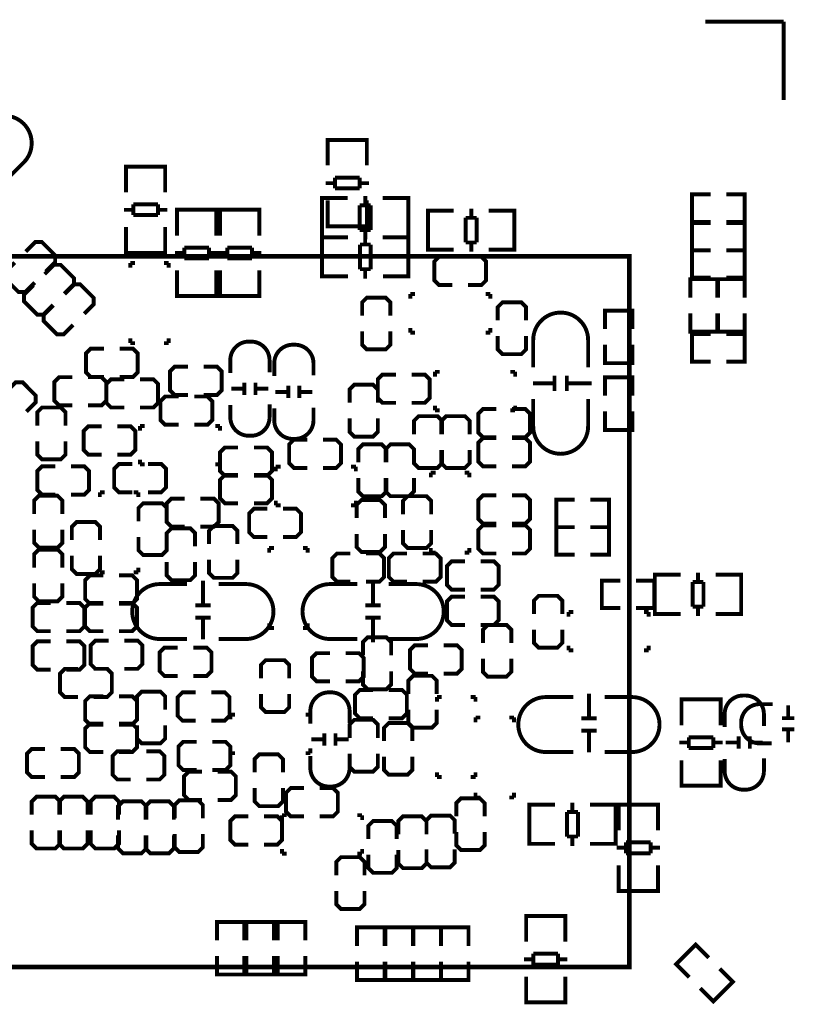
# Model space of a CAD drawing. Extents: x -31 to 136, y -15 to 170.
# Drawn here: x 88 to 113, y 102 to 134 of the extents above; entities that cross this region are included whole.
import ezdxf

# ---------------------------------------------------------------- set-up
doc = ezdxf.new("R2010")
doc.units = 0
doc.layers.add('PACKAGE_GEOMET_SILKSCREEN_BOTT', color=3, linetype='CONTINUOUS')
doc.layers.add('PACKAGE_GEOMETRY_SILKSCREEN_TOP', color=4, linetype='CONTINUOUS')

msp = doc.modelspace()

# ---------------------------------------------------------------- linework, layer by layer
at = {"layer": 'PACKAGE_GEOMET_SILKSCREEN_BOTT', "const_width": 0.127}
for points in [[(86.259416, 129.62636), (86.887304, 130.254248, -0.414271), (88.146128, 130.254248)], [(87.516716, 128.36906), (88.144604, 128.996948, 0.414271), (88.144604, 130.255772)], [(104.63911, 122.364754), (104.63911, 123.252738, -0.414214), (105.529126, 124.142754)], [(106.41711, 122.364754), (106.41711, 123.252738, 0.414214), (105.527094, 124.142754)], [(94.83471, 122.186954), (94.83471, 122.603006, -0.414214), (95.434658, 123.202954), (95.504762, 123.202954, -0.414214), (96.10471, 122.603006), (96.10471, 122.211846)], [(96.25711, 122.085354), (96.25711, 122.501406, -0.414214), (96.857058, 123.101354), (96.927162, 123.101354, -0.414214), (97.52711, 122.501406), (97.52711, 122.110246)], [(96.10471, 121.170954), (96.10471, 120.754902, -0.414214), (95.504762, 120.154954), (95.434658, 120.154954, -0.414214), (94.83471, 120.754902), (94.83471, 121.146062)], [(97.52711, 121.069354), (97.52711, 120.653302, -0.414214), (96.927162, 120.053354), (96.857058, 120.053354, -0.414214), (96.25711, 120.653302), (96.25711, 121.044462)], [(104.63911, 121.348754), (104.63911, 120.46077, 0.414214), (105.529126, 119.570754)], [(106.41711, 121.348754), (106.41711, 120.46077, -0.414214), (105.527094, 119.570754)], [(93.43771, 115.354354), (92.549726, 115.354354, 0.414214), (91.65971, 114.464338)], [(94.45371, 115.354354), (95.341694, 115.354354, -0.414214), (96.23171, 114.464338)], [(98.94951, 115.354354), (98.061526, 115.354354, 0.414214), (97.17151, 114.464338)], [(99.96551, 115.354354), (100.853494, 115.354354, -0.414214), (101.74351, 114.464338)], [(93.43771, 113.576354), (92.549726, 113.576354, -0.414214), (91.65971, 114.46637)], [(94.45371, 113.576354), (95.341694, 113.576354, 0.414214), (96.23171, 114.46637)], [(98.94951, 113.576354), (98.061526, 113.576354, -0.414214), (97.17151, 114.46637)], [(99.96551, 113.576354), (100.853494, 113.576354, 0.414214), (101.74351, 114.46637)], [(97.42551, 110.833154), (97.42551, 111.249206, -0.414214), (98.025458, 111.849154), (98.095562, 111.849154, -0.414214), (98.69551, 111.249206), (98.69551, 110.858046)], [(105.93451, 111.696754), (105.046526, 111.696754, 0.414214), (104.15651, 110.806738)], [(106.95051, 111.696754), (107.838494, 111.696754, -0.414214), (108.72851, 110.806738)], [(110.83671, 110.731554), (110.83671, 111.147606, -0.414214), (111.436658, 111.747554), (111.506762, 111.747554, -0.414214), (112.10671, 111.147606), (112.10671, 110.756446)], [(105.93451, 109.918754), (105.046526, 109.918754, -0.414214), (104.15651, 110.80877)], [(106.95051, 109.918754), (107.838494, 109.918754, 0.414214), (108.72851, 110.80877)], [(98.69551, 109.817154), (98.69551, 109.401102, -0.414214), (98.095562, 108.801154), (98.025458, 108.801154, -0.414214), (97.42551, 109.401102), (97.42551, 109.792262)], [(112.10671, 109.715554), (112.10671, 109.299502, -0.414214), (111.506762, 108.699554), (111.436658, 108.699554, -0.414214), (110.83671, 109.299502), (110.83671, 109.690662)]]:
    msp.add_lwpolyline(points, format="xyb", dxfattribs=at)
for points in [[(91.45651, 128.664208), (91.45651, 128.867154), (92.72651, 128.867154), (92.72651, 128.6891)], [(91.45651, 128.039114), (91.45651, 128.857248)], [(91.492578, 128.867154), (92.690442, 128.867154)], [(92.72651, 128.857248), (92.72651, 128.039114)], [(98.009456, 126.581154), (97.80651, 126.581154), (97.80651, 127.851154), (97.984564, 127.851154)], [(97.80651, 126.617222), (97.80651, 127.815086)], [(97.816416, 127.851154), (98.63455, 127.851154)], [(99.206558, 127.615188), (99.206558, 127.917194)], [(100.59543, 127.851154), (99.764596, 127.851154)], [(100.397564, 126.581154), (100.60051, 126.581154), (100.60051, 127.851154), (100.422456, 127.851154)], [(100.60051, 126.617222), (100.60051, 127.815086)], [(91.39047, 127.467106), (91.692476, 127.467106)], [(91.692476, 127.648208), (92.490544, 127.648208)], [(91.692476, 127.29718), (91.692476, 127.648208)], [(92.490544, 127.648208), (92.490544, 127.29718)], [(92.490544, 127.467106), (92.79255, 127.467106)], [(94.37751, 127.267208), (94.37751, 127.470154), (93.10751, 127.470154), (93.10751, 127.2921)], [(93.10751, 127.465074), (93.10751, 126.63424)], [(94.341442, 127.470154), (93.143578, 127.470154)], [(94.37751, 126.63424), (94.37751, 127.465074)], [(95.77451, 127.267208), (95.77451, 127.470154), (94.50451, 127.470154), (94.50451, 127.2921)], [(94.50451, 127.465074), (94.50451, 126.63424)], [(95.738442, 127.470154), (94.540578, 127.470154)], [(95.77451, 126.63424), (95.77451, 127.465074)], [(99.025456, 126.81712), (99.025456, 127.615188)], [(99.025456, 127.615188), (99.376484, 127.615188)], [(99.376484, 127.615188), (99.376484, 126.81712)], [(101.438456, 126.174754), (101.23551, 126.174754), (101.23551, 127.444754), (101.413564, 127.444754)], [(101.245416, 127.444754), (102.06355, 127.444754)], [(102.635558, 127.208788), (102.635558, 127.510794)], [(104.02443, 127.444754), (103.193596, 127.444754)], [(103.826564, 126.174754), (104.02951, 126.174754), (104.02951, 127.444754), (103.851456, 127.444754)], [(92.490544, 127.29718), (91.692476, 127.29718)], [(101.23551, 126.210822), (101.23551, 127.408686)], [(102.454456, 126.41072), (102.454456, 127.208788)], [(102.454456, 127.208788), (102.805484, 127.208788)], [(102.805484, 127.208788), (102.805484, 126.41072)], [(104.02951, 126.210822), (104.02951, 127.408686)], [(91.45651, 126.909068), (91.45651, 126.078234)], [(92.72651, 126.078234), (92.72651, 126.909068)], [(99.376484, 126.81712), (99.025456, 126.81712)], [(99.206558, 126.515114), (99.206558, 126.81712)], [(98.009456, 126.581154), (97.80651, 126.581154), (97.80651, 125.311154), (97.984564, 125.311154)], [(97.80651, 126.545086), (97.80651, 125.347222)], [(98.642424, 126.581154), (97.81159, 126.581154)], [(98.63455, 126.581154), (97.816416, 126.581154)], [(99.200462, 126.647194), (99.200462, 126.345188)], [(99.764596, 126.581154), (100.59543, 126.581154)], [(99.77247, 126.581154), (100.590604, 126.581154)], [(100.397564, 126.581154), (100.60051, 126.581154), (100.60051, 125.311154), (100.422456, 125.311154)], [(100.60051, 126.545086), (100.60051, 125.347222)], [(88.860376, 125.472444), (89.165684, 125.777752), (89.165684, 125.993144), (88.734646, 126.424182), (88.519254, 126.424182), (88.213946, 126.118874)], [(91.45651, 126.2761), (91.45651, 126.073154), (92.72651, 126.073154), (92.72651, 126.251208)], [(93.343476, 125.8951), (93.343476, 126.246128)], [(93.343476, 126.246128), (94.141544, 126.246128)], [(94.141544, 126.246128), (94.141544, 125.8951)], [(94.740476, 125.8951), (94.740476, 126.246128)], [(94.740476, 126.246128), (95.538544, 126.246128)], [(95.538544, 126.246128), (95.538544, 125.8951)], [(99.030536, 125.54712), (99.030536, 126.345188)], [(99.030536, 126.345188), (99.381564, 126.345188)], [(99.381564, 126.345188), (99.381564, 125.54712)], [(102.06355, 126.174754), (101.245416, 126.174754)], [(102.805484, 126.41072), (102.454456, 126.41072)], [(102.635558, 126.108714), (102.635558, 126.41072)], [(103.193596, 126.174754), (104.02443, 126.174754)], [(91.492578, 126.073154), (92.690442, 126.073154)], [(93.343476, 126.076202), (93.04147, 126.076202)], [(94.141544, 125.8951), (93.343476, 125.8951)], [(94.44355, 126.076202), (94.141544, 126.076202)], [(94.740476, 126.076202), (94.43847, 126.076202)], [(95.538544, 125.8951), (94.740476, 125.8951)], [(95.84055, 126.076202), (95.538544, 126.076202)], [(102.02291, 125.946154), (101.59111, 125.946154), (101.43871, 125.793754), (101.43871, 125.184154), (101.59111, 125.031754), (102.02291, 125.031754)], [(102.53091, 125.031754), (102.96271, 125.031754), (103.11511, 125.184154), (103.11511, 125.793754), (102.96271, 125.946154), (102.53091, 125.946154)], [(87.85479, 125.759718), (87.549482, 125.45441), (87.549482, 125.238764), (87.98052, 124.807726), (88.195912, 124.807726), (88.50122, 125.113034)], [(89.47023, 124.73559), (89.775538, 125.040898), (89.775538, 125.256544), (89.3445, 125.687582), (89.128854, 125.687582), (88.823546, 125.382274)], [(91.59621, 125.742954), (91.59621, 125.590554)], [(91.74861, 125.742954), (91.59621, 125.742954)], [(92.68841, 125.742954), (92.84081, 125.742954)], [(92.84081, 125.742954), (92.84081, 125.590554)], [(93.10751, 124.68606), (93.10751, 125.504194)], [(94.37751, 125.504194), (94.37751, 124.68606)], [(94.50451, 124.68606), (94.50451, 125.504194)], [(95.77451, 125.504194), (95.77451, 124.68606)], [(99.381564, 125.54712), (99.030536, 125.54712)], [(99.200462, 125.54712), (99.200462, 125.245114)], [(97.81159, 125.311154), (98.642424, 125.311154)], [(100.590604, 125.311154), (99.77247, 125.311154)], [(88.46439, 125.023118), (88.159082, 124.71781), (88.159082, 124.502164), (88.59012, 124.071126), (88.805766, 124.071126), (89.111074, 124.376434)], [(90.10523, 124.10059), (90.410538, 124.405898), (90.410538, 124.621544), (89.9795, 125.052582), (89.763854, 125.052582), (89.458546, 124.747274)], [(94.37751, 124.8791), (94.37751, 124.676154), (93.10751, 124.676154), (93.10751, 124.854208)], [(95.77451, 124.8791), (95.77451, 124.676154), (94.50451, 124.676154), (94.50451, 124.854208)], [(94.341442, 124.676154), (93.143578, 124.676154)], [(95.738442, 124.676154), (94.540578, 124.676154)], [(100.01631, 124.041154), (100.01631, 124.472954), (99.86391, 124.625354), (99.25431, 124.625354), (99.10191, 124.472954), (99.10191, 124.041154)], [(100.66401, 124.739654), (100.81641, 124.739654)], [(100.66401, 124.587254), (100.66401, 124.739654)], [(103.25481, 124.739654), (103.10241, 124.739654)], [(103.25481, 124.587254), (103.25481, 124.739654)], [(89.09939, 124.388118), (88.794082, 124.08281), (88.794082, 123.867164), (89.22512, 123.436126), (89.440766, 123.436126), (89.746074, 123.741434)], [(104.406192, 123.888754), (104.406192, 124.320554), (104.253792, 124.472954), (103.644192, 124.472954), (103.491792, 124.320554), (103.491792, 123.888754)], [(106.96321, 123.609354), (106.96321, 124.206254), (107.85221, 124.206254), (107.85221, 123.609354)], [(100.66401, 123.647454), (100.66401, 123.495054)], [(103.25481, 123.647454), (103.25481, 123.495054)], [(91.59621, 123.152154), (91.59621, 123.304554)], [(92.84081, 123.152154), (92.84081, 123.304554)], [(99.10191, 123.533154), (99.10191, 123.101354), (99.25431, 122.948954), (99.86391, 122.948954), (100.01631, 123.101354), (100.01631, 123.533154)], [(100.66401, 123.495054), (100.81641, 123.495054)], [(103.25481, 123.495054), (103.10241, 123.495054)], [(103.491792, 123.380754), (103.491792, 122.948954), (103.644192, 122.796554), (104.253792, 122.796554), (104.406192, 122.948954), (104.406192, 123.380754)], [(90.74531, 122.974354), (90.31351, 122.974354), (90.16111, 122.821954), (90.16111, 122.212354), (90.31351, 122.059954), (90.74531, 122.059954)], [(91.25331, 122.059954), (91.68511, 122.059954), (91.83751, 122.212354), (91.83751, 122.821954), (91.68511, 122.974354), (91.25331, 122.974354)], [(91.74861, 123.152154), (91.59621, 123.152154)], [(92.68841, 123.152154), (92.84081, 123.152154)], [(106.96321, 123.101354), (106.96321, 122.504454), (107.85221, 122.504454), (107.85221, 123.101354)], [(93.46311, 122.390154), (93.03131, 122.390154), (92.87891, 122.237754), (92.87891, 121.628154), (93.03131, 121.475754), (93.46311, 121.475754)], [(93.97111, 121.475754), (94.40291, 121.475754), (94.55531, 121.628154), (94.55531, 122.237754), (94.40291, 122.390154), (93.97111, 122.390154)], [(89.723722, 122.05081), (89.291922, 122.05081), (89.139522, 121.89841), (89.139522, 121.28881), (89.291922, 121.136156), (89.723722, 121.136156)], [(90.231722, 121.136156), (90.663522, 121.136156), (90.815922, 121.28881), (90.815922, 121.89841), (90.663522, 122.05081), (90.231722, 122.05081)], [(100.19411, 122.136154), (99.76231, 122.136154), (99.60991, 121.983754), (99.60991, 121.374154), (99.76231, 121.221754), (100.19411, 121.221754)], [(100.70211, 121.221754), (101.13391, 121.221754), (101.28631, 121.374154), (101.28631, 121.983754), (101.13391, 122.136154), (100.70211, 122.136154)], [(101.46411, 122.225054), (101.61651, 122.225054)], [(101.46411, 122.072654), (101.46411, 122.225054)], [(104.05491, 122.225054), (103.90251, 122.225054)], [(104.05491, 122.072654), (104.05491, 122.225054)], [(105.328212, 121.602754), (105.328212, 122.10288)], [(105.728008, 121.602754), (105.728008, 122.10288)], [(106.96321, 121.450354), (106.96321, 122.047254), (107.85221, 122.047254), (107.85221, 121.450354)], [(88.231726, 120.936004), (88.537034, 121.241312), (88.537034, 121.457212), (88.105996, 121.88825), (87.89035, 121.887996), (87.585042, 121.582688)], [(91.40571, 121.983754), (90.97391, 121.983754), (90.82151, 121.831354), (90.82151, 121.221754), (90.97391, 121.069354), (91.40571, 121.069354)], [(91.91371, 121.069354), (92.34551, 121.069354), (92.49791, 121.221754), (92.49791, 121.831354), (92.34551, 121.983754), (91.91371, 121.983754)], [(95.289624, 121.877074), (95.289624, 121.477024)], [(95.649796, 121.877074), (95.649796, 121.477024)], [(96.712024, 121.775474), (96.712024, 121.375424)], [(97.072196, 121.775474), (97.072196, 121.375424)], [(99.60991, 121.221754), (99.60991, 121.653554), (99.45751, 121.805954), (98.84791, 121.805954), (98.69551, 121.653554), (98.69551, 121.221754)], [(105.328212, 121.85269), (104.628188, 121.85269)], [(106.528108, 121.85269), (105.728008, 121.85269)], [(93.15831, 121.424954), (92.72651, 121.424954), (92.57411, 121.272554), (92.57411, 120.662954), (92.72651, 120.510554), (93.15831, 120.510554)], [(93.66631, 120.510554), (94.09811, 120.510554), (94.25051, 120.662954), (94.25051, 121.272554), (94.09811, 121.424954), (93.66631, 121.424954)], [(94.869762, 121.676922), (95.269812, 121.676922)], [(95.669608, 121.676922), (96.069658, 121.676922)], [(96.292162, 121.575322), (96.692212, 121.575322)], [(97.092008, 121.575322), (97.492058, 121.575322)], [(89.50071, 120.485154), (89.50071, 120.916954), (89.34831, 121.069354), (88.73871, 121.069354), (88.58631, 120.916954), (88.58631, 120.485154)], [(101.46411, 121.132854), (101.46411, 120.980454)], [(104.05491, 121.132854), (104.05491, 120.980454)], [(101.69271, 120.205754), (101.69271, 120.637554), (101.54031, 120.789954), (100.93071, 120.789954), (100.77831, 120.637554), (100.77831, 120.205754)], [(101.46411, 120.980454), (101.61651, 120.980454)], [(102.58171, 120.205754), (102.58171, 120.637554), (102.42931, 120.789954), (101.81971, 120.789954), (101.66731, 120.637554), (101.66731, 120.205754)], [(103.44531, 121.018554), (103.01351, 121.018554), (102.86111, 120.866154), (102.86111, 120.256554), (103.01351, 120.104154), (103.44531, 120.104154)], [(104.05491, 120.980454), (103.90251, 120.980454)], [(103.95331, 120.104154), (104.38511, 120.104154), (104.53751, 120.256554), (104.53751, 120.866154), (104.38511, 121.018554), (103.95331, 121.018554)], [(106.96321, 120.942354), (106.96321, 120.345454), (107.85221, 120.345454), (107.85221, 120.942354)], [(90.66911, 120.459754), (90.23731, 120.459754), (90.08491, 120.307354), (90.08491, 119.697754), (90.23731, 119.545354), (90.66911, 119.545354)], [(91.17711, 119.545354), (91.60891, 119.545354), (91.76131, 119.697754), (91.76131, 120.307354), (91.60891, 120.459754), (91.17711, 120.459754)], [(91.91371, 120.472454), (92.06611, 120.472454)], [(91.91371, 120.320054), (91.91371, 120.472454)], [(94.50451, 120.472454), (94.35211, 120.472454)], [(94.50451, 120.320054), (94.50451, 120.472454)], [(98.69551, 120.713754), (98.69551, 120.281954), (98.84791, 120.129554), (99.45751, 120.129554), (99.60991, 120.281954), (99.60991, 120.713754)], [(88.58631, 119.977154), (88.58631, 119.545354), (88.73871, 119.392954), (89.34831, 119.392954), (89.50071, 119.545354), (89.50071, 119.977154)], [(95.08871, 119.773954), (94.65691, 119.773954), (94.50451, 119.621554), (94.50451, 119.011954), (94.65691, 118.859554), (95.08871, 118.859554)], [(95.59671, 118.859554), (96.02851, 118.859554), (96.18091, 119.011954), (96.18091, 119.621554), (96.02851, 119.773954), (95.59671, 119.773954)], [(97.32391, 120.027954), (96.89211, 120.027954), (96.73971, 119.875554), (96.73971, 119.265954), (96.89211, 119.113554), (97.32391, 119.113554)], [(97.83191, 119.113554), (98.26371, 119.113554), (98.41611, 119.265954), (98.41611, 119.875554), (98.26371, 120.027954), (97.83191, 120.027954)], [(99.88931, 119.291354), (99.88931, 119.723154), (99.73691, 119.875554), (99.12731, 119.875554), (98.97491, 119.723154), (98.97491, 119.291354)], [(100.77831, 119.291354), (100.77831, 119.723154), (100.62591, 119.875554), (100.01631, 119.875554), (99.86391, 119.723154), (99.86391, 119.291354)], [(103.44531, 120.078754), (103.01351, 120.078754), (102.86111, 119.926354), (102.86111, 119.316754), (103.01351, 119.164354), (103.44531, 119.164354)], [(103.95331, 119.164354), (104.38511, 119.164354), (104.53751, 119.316754), (104.53751, 119.926354), (104.38511, 120.078754), (103.95331, 120.078754)], [(100.77831, 119.697754), (100.77831, 119.265954), (100.93071, 119.113554), (101.54031, 119.113554), (101.69271, 119.265954), (101.69271, 119.697754)], [(101.66731, 119.697754), (101.66731, 119.265954), (101.81971, 119.113554), (102.42931, 119.113554), (102.58171, 119.265954), (102.58171, 119.697754)], [(89.17051, 119.164354), (88.73871, 119.164354), (88.58631, 119.011954), (88.58631, 118.402354), (88.73871, 118.249954), (89.17051, 118.249954)], [(89.67851, 118.249954), (90.11031, 118.249954), (90.26271, 118.402354), (90.26271, 119.011954), (90.11031, 119.164354), (89.67851, 119.164354)], [(91.65971, 119.240554), (91.22791, 119.240554), (91.07551, 119.088154), (91.07551, 118.478554), (91.22791, 118.326154), (91.65971, 118.326154)], [(91.91371, 119.380254), (91.91371, 119.227854)], [(91.91371, 119.227854), (92.06611, 119.227854)], [(92.16771, 118.326154), (92.59951, 118.326154), (92.75191, 118.478554), (92.75191, 119.088154), (92.59951, 119.240554), (92.16771, 119.240554)], [(94.50451, 119.227854), (94.35211, 119.227854)], [(94.50451, 119.380254), (94.50451, 119.227854)], [(96.30791, 119.151654), (96.46031, 119.151654)], [(96.30791, 118.999254), (96.30791, 119.151654)], [(98.89871, 119.151654), (98.74631, 119.151654)], [(98.89871, 118.999254), (98.89871, 119.151654)], [(95.08871, 118.884954), (94.65691, 118.884954), (94.50451, 118.732554), (94.50451, 118.122954), (94.65691, 117.970554), (95.08871, 117.970554)], [(95.59671, 117.970554), (96.02851, 117.970554), (96.18091, 118.122954), (96.18091, 118.732554), (96.02851, 118.884954), (95.59671, 118.884954)], [(101.32441, 118.961154), (101.32441, 118.808754)], [(101.47681, 118.961154), (101.32441, 118.961154)], [(102.41661, 118.961154), (102.56901, 118.961154)], [(102.56901, 118.961154), (102.56901, 118.808754)], [(98.97491, 118.783354), (98.97491, 118.351554), (99.12731, 118.199154), (99.73691, 118.199154), (99.88931, 118.351554), (99.88931, 118.783354)], [(99.86391, 118.783354), (99.86391, 118.351554), (100.01631, 118.199154), (100.62591, 118.199154), (100.77831, 118.351554), (100.77831, 118.783354)], [(89.39911, 117.627654), (89.39911, 118.059454), (89.24671, 118.211854), (88.63711, 118.211854), (88.48471, 118.059454), (88.48471, 117.627654)], [(90.611706, 118.326154), (90.611706, 118.173754)], [(90.764106, 118.326154), (90.611706, 118.326154)], [(91.703906, 118.326154), (91.856306, 118.326154)], [(91.856306, 118.326154), (91.856306, 118.173754)], [(101.33711, 117.614954), (101.33711, 118.046754), (101.18471, 118.199154), (100.57511, 118.199154), (100.42271, 118.046754), (100.42271, 117.614954)], [(103.44531, 118.224554), (103.01351, 118.224554), (102.86111, 118.072154), (102.86111, 117.462554), (103.01351, 117.310154), (103.44531, 117.310154)], [(103.95331, 117.310154), (104.38511, 117.310154), (104.53751, 117.462554), (104.53751, 118.072154), (104.38511, 118.224554), (103.95331, 118.224554)], [(92.77731, 117.386354), (92.77731, 117.818154), (92.62491, 117.970554), (92.01531, 117.970554), (91.86291, 117.818154), (91.86291, 117.386354)], [(93.36151, 118.122954), (92.92971, 118.122954), (92.77731, 117.970554), (92.77731, 117.360954), (92.92971, 117.208554), (93.36151, 117.208554)], [(93.86951, 117.208554), (94.30131, 117.208554), (94.45371, 117.360954), (94.45371, 117.970554), (94.30131, 118.122954), (93.86951, 118.122954)], [(96.30791, 118.059454), (96.30791, 117.907054)], [(96.30791, 117.907054), (96.46031, 117.907054)], [(98.89871, 117.907054), (98.74631, 117.907054)], [(98.89871, 118.059454), (98.89871, 117.907054)], [(99.83851, 117.487954), (99.83851, 117.919754), (99.68611, 118.072154), (99.07651, 118.072154), (98.92411, 117.919754), (98.92411, 117.487954)], [(105.98531, 118.084854), (105.38841, 118.084854), (105.38841, 117.195854), (105.98531, 117.195854)], [(106.49331, 118.084854), (107.09021, 118.084854), (107.09021, 117.195854), (106.49331, 117.195854)], [(96.02851, 117.792754), (95.59671, 117.792754), (95.44431, 117.640354), (95.44431, 117.030754), (95.59671, 116.878354), (96.02851, 116.878354)], [(96.53651, 116.878354), (96.96831, 116.878354), (97.12071, 117.030754), (97.12071, 117.640354), (96.96831, 117.792754), (96.53651, 117.792754)], [(90.61831, 116.776754), (90.61831, 117.208554), (90.46591, 117.360954), (89.85631, 117.360954), (89.70391, 117.208554), (89.70391, 116.776754)], [(95.06331, 116.649754), (95.06331, 117.081554), (94.91091, 117.233954), (94.30131, 117.233954), (94.14891, 117.081554), (94.14891, 116.649754)], [(103.44531, 117.259354), (103.01351, 117.259354), (102.86111, 117.106954), (102.86111, 116.497354), (103.01351, 116.344954), (103.44531, 116.344954)], [(103.95331, 116.344954), (104.38511, 116.344954), (104.53751, 116.497354), (104.53751, 117.106954), (104.38511, 117.259354), (103.95331, 117.259354)], [(88.48471, 117.119654), (88.48471, 116.687854), (88.63711, 116.535454), (89.24671, 116.535454), (89.39911, 116.687854), (89.39911, 117.119654)], [(93.69171, 116.573554), (93.69171, 117.005354), (93.53931, 117.157754), (92.92971, 117.157754), (92.77731, 117.005354), (92.77731, 116.573554)], [(98.92411, 116.979954), (98.92411, 116.548154), (99.07651, 116.395754), (99.68611, 116.395754), (99.83851, 116.548154), (99.83851, 116.979954)], [(100.42271, 117.106954), (100.42271, 116.675154), (100.57511, 116.522754), (101.18471, 116.522754), (101.33711, 116.675154), (101.33711, 117.106954)], [(105.98531, 117.195854), (105.38841, 117.195854), (105.38841, 116.306854), (105.98531, 116.306854)], [(106.49331, 117.195854), (107.09021, 117.195854), (107.09021, 116.306854), (106.49331, 116.306854)], [(91.86291, 116.878354), (91.86291, 116.446554), (92.01531, 116.294154), (92.62491, 116.294154), (92.77731, 116.446554), (92.77731, 116.878354)], [(89.39911, 115.887754), (89.39911, 116.319554), (89.24671, 116.471954), (88.63711, 116.471954), (88.48471, 116.319554), (88.48471, 115.887754)], [(89.70391, 116.268754), (89.70391, 115.836954), (89.85631, 115.684554), (90.46591, 115.684554), (90.61831, 115.836954), (90.61831, 116.268754)], [(96.09201, 116.522754), (96.09201, 116.370354)], [(96.24441, 116.522754), (96.09201, 116.522754)], [(97.18421, 116.522754), (97.33661, 116.522754)], [(97.33661, 116.522754), (97.33661, 116.370354)], [(98.72091, 116.344954), (98.28911, 116.344954), (98.13671, 116.192554), (98.13671, 115.582954), (98.28911, 115.430554), (98.72091, 115.430554)], [(99.22891, 115.430554), (99.66071, 115.430554), (99.81311, 115.582954), (99.81311, 116.192554), (99.66071, 116.344954), (99.22891, 116.344954)], [(100.54971, 116.344954), (100.11791, 116.344954), (99.96551, 116.192554), (99.96551, 115.582954), (100.11791, 115.430554), (100.54971, 115.430554)], [(101.05771, 115.430554), (101.48951, 115.430554), (101.64191, 115.582954), (101.64191, 116.192554), (101.48951, 116.344954), (101.05771, 116.344954)], [(101.32441, 116.370354), (101.32441, 116.522754)], [(101.47681, 116.370354), (101.32441, 116.370354)], [(102.41661, 116.370354), (102.56901, 116.370354)], [(102.56901, 116.370354), (102.56901, 116.522754)], [(92.77731, 116.065554), (92.77731, 115.633754), (92.92971, 115.481354), (93.53931, 115.481354), (93.69171, 115.633754), (93.69171, 116.065554)], [(94.14891, 116.141754), (94.14891, 115.709954), (94.30131, 115.557554), (94.91091, 115.557554), (95.06331, 115.709954), (95.06331, 116.141754)], [(102.42931, 116.090954), (101.99751, 116.090954), (101.84511, 115.938554), (101.84511, 115.328954), (101.99751, 115.176554), (102.42931, 115.176554)], [(102.93731, 115.176554), (103.36911, 115.176554), (103.52151, 115.328954), (103.52151, 115.938554), (103.36911, 116.090954), (102.93731, 116.090954)], [(90.71991, 115.633754), (90.28811, 115.633754), (90.13571, 115.481354), (90.13571, 114.871754), (90.28811, 114.719354), (90.71991, 114.719354)], [(90.611706, 115.735354), (90.611706, 115.887754)], [(90.764106, 115.735354), (90.611706, 115.735354)], [(91.22791, 114.719354), (91.65971, 114.719354), (91.81211, 114.871754), (91.81211, 115.481354), (91.65971, 115.633754), (91.22791, 115.633754)], [(91.703906, 115.735354), (91.856306, 115.735354)], [(91.856306, 115.735354), (91.856306, 115.887754)], [(108.779056, 115.658392), (108.57611, 115.658392), (108.57611, 114.388392), (108.754164, 114.388392)], [(109.412024, 115.658392), (108.58119, 115.658392)], [(109.970062, 115.724432), (109.970062, 115.422426)], [(110.54207, 115.658392), (111.360204, 115.658392)], [(111.167164, 115.658392), (111.37011, 115.658392), (111.37011, 114.388392), (111.192056, 114.388392)], [(88.48471, 115.379754), (88.48471, 114.947954), (88.63711, 114.795554), (89.24671, 114.795554), (89.39911, 114.947954), (89.39911, 115.379754)], [(93.949774, 115.465352), (93.949774, 114.665252)], [(99.453446, 114.665252), (99.453446, 115.365276)], [(107.45851, 115.467892), (106.86161, 115.467892), (106.86161, 114.578892), (107.45851, 114.578892)], [(107.96651, 115.467892), (108.56341, 115.467892), (108.56341, 114.578892), (107.96651, 114.578892)], [(108.57611, 115.622324), (108.57611, 114.42446)], [(109.800136, 114.624358), (109.800136, 115.422426)], [(109.800136, 115.422426), (110.151164, 115.422426)], [(110.151164, 115.422426), (110.151164, 114.624358)], [(111.37011, 115.622324), (111.37011, 114.42446)], [(89.01811, 114.744754), (88.58631, 114.744754), (88.43391, 114.592354), (88.43391, 113.982754), (88.58631, 113.830354), (89.01811, 113.830354)], [(89.52611, 113.830354), (89.95791, 113.830354), (90.11031, 113.982754), (90.11031, 114.592354), (89.95791, 114.744754), (89.52611, 114.744754)], [(90.71991, 114.744754), (90.28811, 114.744754), (90.13571, 114.592354), (90.13571, 113.982754), (90.28811, 113.830354), (90.71991, 113.830354)], [(91.22791, 113.830354), (91.65971, 113.830354), (91.81211, 113.982754), (91.81211, 114.592354), (91.65971, 114.744754), (91.22791, 114.744754)], [(102.42931, 114.947954), (101.99751, 114.947954), (101.84511, 114.795554), (101.84511, 114.185954), (101.99751, 114.033554), (102.42931, 114.033554)], [(102.93731, 114.033554), (103.36911, 114.033554), (103.52151, 114.185954), (103.52151, 114.795554), (103.36911, 114.947954), (102.93731, 114.947954)], [(105.57891, 114.389154), (105.57891, 114.820954), (105.42651, 114.973354), (104.81691, 114.973354), (104.66451, 114.820954), (104.66451, 114.389154)], [(94.19971, 114.665252), (93.699584, 114.665252)], [(99.20351, 114.665252), (99.703636, 114.665252)], [(105.78211, 114.452654), (105.93451, 114.452654)], [(105.78211, 114.300254), (105.78211, 114.452654)], [(108.37291, 114.452654), (108.22051, 114.452654)], [(108.37291, 114.300254), (108.37291, 114.452654)], [(108.58119, 114.388392), (109.412024, 114.388392)], [(110.151164, 114.624358), (109.800136, 114.624358)], [(109.970062, 114.624358), (109.970062, 114.322352)], [(111.360204, 114.388392), (110.54207, 114.388392)], [(94.19971, 114.265456), (93.699584, 114.265456)], [(93.949774, 114.265456), (93.949774, 113.565432)], [(96.09201, 113.931954), (96.09201, 114.084354)], [(97.33661, 113.931954), (97.33661, 114.084354)], [(99.20351, 114.265456), (99.703636, 114.265456)], [(99.453446, 113.465356), (99.453446, 114.265456)], [(103.92791, 113.449354), (103.92791, 113.881154), (103.77551, 114.033554), (103.16591, 114.033554), (103.01351, 113.881154), (103.01351, 113.449354)], [(96.24441, 113.931954), (96.09201, 113.931954)], [(97.18421, 113.931954), (97.33661, 113.931954)], [(104.66451, 113.881154), (104.66451, 113.449354), (104.81691, 113.296954), (105.42651, 113.296954), (105.57891, 113.449354), (105.57891, 113.881154)], [(89.01811, 113.500154), (88.58631, 113.500154), (88.43391, 113.347754), (88.43391, 112.738154), (88.58631, 112.585754), (89.01811, 112.585754)], [(89.52611, 112.585754), (89.95791, 112.585754), (90.11031, 112.738154), (90.11031, 113.347754), (89.95791, 113.500154), (89.52611, 113.500154)], [(90.89771, 113.525554), (90.46591, 113.525554), (90.31351, 113.373154), (90.31351, 112.763554), (90.46591, 112.611154), (90.89771, 112.611154)], [(91.40571, 112.611154), (91.83751, 112.611154), (91.98991, 112.763554), (91.98991, 113.373154), (91.83751, 113.525554), (91.40571, 113.525554)], [(100.04171, 113.042954), (100.04171, 113.474754), (99.88931, 113.627154), (99.27971, 113.627154), (99.12731, 113.474754), (99.12731, 113.042954)], [(93.13291, 113.296954), (92.70111, 113.296954), (92.54871, 113.144554), (92.54871, 112.534954), (92.70111, 112.382554), (93.13291, 112.382554)], [(93.64091, 112.382554), (94.07271, 112.382554), (94.22511, 112.534954), (94.22511, 113.144554), (94.07271, 113.296954), (93.64091, 113.296954)], [(98.06051, 113.119154), (97.62871, 113.119154), (97.47631, 112.966754), (97.47631, 112.357154), (97.62871, 112.204754), (98.06051, 112.204754)], [(98.56851, 112.204754), (99.00031, 112.204754), (99.15271, 112.357154), (99.15271, 112.966754), (99.00031, 113.119154), (98.56851, 113.119154)], [(101.23551, 113.373154), (100.80371, 113.373154), (100.65131, 113.220754), (100.65131, 112.611154), (100.80371, 112.458754), (101.23551, 112.458754)], [(101.74351, 112.458754), (102.17531, 112.458754), (102.32771, 112.611154), (102.32771, 113.220754), (102.17531, 113.373154), (101.74351, 113.373154)], [(105.78211, 113.360454), (105.78211, 113.208054)], [(105.78211, 113.208054), (105.93451, 113.208054)], [(108.37291, 113.208054), (108.22051, 113.208054)], [(108.37291, 113.360454), (108.37291, 113.208054)], [(96.73971, 112.306354), (96.73971, 112.738154), (96.58731, 112.890554), (95.97771, 112.890554), (95.82531, 112.738154), (95.82531, 112.306354)], [(103.01351, 112.941354), (103.01351, 112.509554), (103.16591, 112.357154), (103.77551, 112.357154), (103.92791, 112.509554), (103.92791, 112.941354)], [(89.90711, 112.611154), (89.47531, 112.611154), (89.32291, 112.458754), (89.32291, 111.849154), (89.47531, 111.696754), (89.90711, 111.696754)], [(90.41511, 111.696754), (90.84691, 111.696754), (90.99931, 111.849154), (90.99931, 112.458754), (90.84691, 112.611154), (90.41511, 112.611154)], [(99.12731, 112.534954), (99.12731, 112.103154), (99.27971, 111.950754), (99.88931, 111.950754), (100.04171, 112.103154), (100.04171, 112.534954)], [(101.51491, 111.800894), (101.51491, 112.232694), (101.36251, 112.385094), (100.75291, 112.385094), (100.60051, 112.232694), (100.60051, 111.800894)], [(92.72651, 111.290354), (92.72651, 111.722154), (92.57411, 111.874554), (91.96451, 111.874554), (91.81211, 111.722154), (91.81211, 111.290354)], [(93.71711, 111.849154), (93.28531, 111.849154), (93.13291, 111.696754), (93.13291, 111.087154), (93.28531, 110.934754), (93.71711, 110.934754)], [(94.22511, 110.934754), (94.65691, 110.934754), (94.80931, 111.087154), (94.80931, 111.696754), (94.65691, 111.849154), (94.22511, 111.849154)], [(95.82531, 111.798354), (95.82531, 111.366554), (95.97771, 111.214154), (96.58731, 111.214154), (96.73971, 111.366554), (96.73971, 111.798354)], [(99.45751, 111.925354), (99.02571, 111.925354), (98.87331, 111.772954), (98.87331, 111.163354), (99.02571, 111.010954), (99.45751, 111.010954)], [(99.96551, 111.010954), (100.39731, 111.010954), (100.54971, 111.163354), (100.54971, 111.772954), (100.39731, 111.925354), (99.96551, 111.925354)], [(106.446574, 111.807752), (106.446574, 111.007652)], [(90.71991, 111.722154), (90.28811, 111.722154), (90.13571, 111.569754), (90.13571, 110.960154), (90.28811, 110.807754), (90.71991, 110.807754)], [(91.22791, 110.807754), (91.65971, 110.807754), (91.81211, 110.960154), (91.81211, 111.569754), (91.65971, 111.722154), (91.22791, 111.722154)], [(101.52761, 111.696754), (101.52761, 111.544354)], [(101.68001, 111.696754), (101.52761, 111.696754)], [(102.61981, 111.696754), (102.77221, 111.696754)], [(102.77221, 111.696754), (102.77221, 111.544354)], [(110.70971, 111.417608), (110.70971, 111.620554), (109.43971, 111.620554), (109.43971, 111.4425)], [(109.43971, 111.615474), (109.43971, 110.78464)], [(110.673642, 111.620554), (109.475778, 111.620554)], [(110.70971, 110.78464), (110.70971, 111.615474)], [(100.60051, 111.292894), (100.60051, 110.861094), (100.75291, 110.708694), (101.36251, 110.708694), (101.51491, 110.861094), (101.51491, 111.292894)], [(94.83471, 111.125254), (94.98711, 111.125254)], [(94.83471, 110.972854), (94.83471, 111.125254)], [(97.42551, 111.125254), (97.27311, 111.125254)], [(97.42551, 110.972854), (97.42551, 111.125254)], [(99.60991, 110.375954), (99.60991, 110.807754), (99.45751, 110.960154), (98.84791, 110.960154), (98.69551, 110.807754), (98.69551, 110.375954)], [(100.72751, 110.274354), (100.72751, 110.706154), (100.57511, 110.858554), (99.96551, 110.858554), (99.81311, 110.706154), (99.81311, 110.274354)], [(102.77221, 111.036354), (102.77221, 110.883954)], [(102.92461, 111.036354), (102.77221, 111.036354)], [(103.86441, 111.036354), (104.01681, 111.036354)], [(104.01681, 111.036354), (104.01681, 110.883954)], [(106.69651, 111.007652), (106.196384, 111.007652)], [(90.71991, 110.833154), (90.28811, 110.833154), (90.13571, 110.680754), (90.13571, 110.071154), (90.28811, 109.918754), (90.71991, 109.918754)], [(91.22791, 109.918754), (91.65971, 109.918754), (91.81211, 110.071154), (91.81211, 110.680754), (91.65971, 110.833154), (91.22791, 110.833154)], [(91.81211, 110.782354), (91.81211, 110.350554), (91.96451, 110.198154), (92.57411, 110.198154), (92.72651, 110.350554), (92.72651, 110.782354)], [(97.880424, 110.127034), (97.880424, 110.527084)], [(98.240596, 110.127034), (98.240596, 110.527084)], [(106.69651, 110.607856), (106.196384, 110.607856)], [(106.446574, 110.607856), (106.446574, 109.907832)], [(93.74251, 110.248954), (93.31071, 110.248954), (93.15831, 110.096554), (93.15831, 109.486954), (93.31071, 109.334554), (93.74251, 109.334554)], [(94.25051, 109.334554), (94.68231, 109.334554), (94.83471, 109.486954), (94.83471, 110.096554), (94.68231, 110.248954), (94.25051, 110.248954)], [(97.860612, 110.327186), (97.460562, 110.327186)], [(98.660458, 110.327186), (98.260408, 110.327186)], [(109.675676, 110.226602), (109.37367, 110.226602)], [(109.675676, 110.0455), (109.675676, 110.396528)], [(109.675676, 110.396528), (110.473744, 110.396528)], [(110.473744, 110.396528), (110.473744, 110.0455)], [(110.77575, 110.226602), (110.473744, 110.226602)], [(111.271812, 110.225586), (110.871762, 110.225586)], [(111.291624, 110.025434), (111.291624, 110.425484)], [(111.651796, 110.025434), (111.651796, 110.425484)], [(112.071658, 110.225586), (111.671608, 110.225586)], [(88.84031, 110.020354), (88.40851, 110.020354), (88.25611, 109.867954), (88.25611, 109.258354), (88.40851, 109.105954), (88.84031, 109.105954)], [(89.34831, 109.105954), (89.78011, 109.105954), (89.93251, 109.258354), (89.93251, 109.867954), (89.78011, 110.020354), (89.34831, 110.020354)], [(91.60891, 109.944154), (91.17711, 109.944154), (91.02471, 109.791754), (91.02471, 109.182154), (91.17711, 109.029754), (91.60891, 109.029754)], [(92.11691, 109.029754), (92.54871, 109.029754), (92.70111, 109.182154), (92.70111, 109.791754), (92.54871, 109.944154), (92.11691, 109.944154)], [(94.83471, 110.033054), (94.83471, 109.880654)], [(97.42551, 110.033054), (97.42551, 109.880654)], [(110.473744, 110.0455), (109.675676, 110.0455)], [(94.83471, 109.880654), (94.98711, 109.880654)], [(96.53651, 109.258354), (96.53651, 109.690154), (96.38411, 109.842554), (95.77451, 109.842554), (95.62211, 109.690154), (95.62211, 109.258354)], [(97.42551, 109.880654), (97.27311, 109.880654)], [(98.69551, 109.867954), (98.69551, 109.436154), (98.84791, 109.283754), (99.45751, 109.283754), (99.60991, 109.436154), (99.60991, 109.867954)], [(99.81311, 109.766354), (99.81311, 109.334554), (99.96551, 109.182154), (100.57511, 109.182154), (100.72751, 109.334554), (100.72751, 109.766354)], [(109.43971, 108.83646), (109.43971, 109.654594)], [(110.70971, 109.654594), (110.70971, 108.83646)], [(93.92031, 109.283754), (93.48851, 109.283754), (93.33611, 109.131354), (93.33611, 108.521754), (93.48851, 108.369354), (93.92031, 108.369354)], [(94.42831, 108.369354), (94.86011, 108.369354), (95.01251, 108.521754), (95.01251, 109.131354), (94.86011, 109.283754), (94.42831, 109.283754)], [(101.52761, 109.105954), (101.52761, 109.258354)], [(102.77221, 109.105954), (102.77221, 109.258354)], [(101.68001, 109.105954), (101.52761, 109.105954)], [(102.61981, 109.105954), (102.77221, 109.105954)], [(110.70971, 109.0295), (110.70971, 108.826554), (109.43971, 108.826554), (109.43971, 109.004608)], [(95.62211, 108.750354), (95.62211, 108.318554), (95.77451, 108.166154), (96.38411, 108.166154), (96.53651, 108.318554), (96.53651, 108.750354)], [(97.22231, 108.750354), (96.79051, 108.750354), (96.63811, 108.597954), (96.63811, 107.988354), (96.79051, 107.835954), (97.22231, 107.835954)], [(97.73031, 107.835954), (98.16211, 107.835954), (98.31451, 107.988354), (98.31451, 108.597954), (98.16211, 108.750354), (97.73031, 108.750354)], [(110.673642, 108.826554), (109.475778, 108.826554)], [(89.32291, 107.886754), (89.32291, 108.318554), (89.17051, 108.470954), (88.56091, 108.470954), (88.40851, 108.318554), (88.40851, 107.886754)], [(90.21191, 107.886754), (90.21191, 108.318554), (90.05951, 108.470954), (89.44991, 108.470954), (89.29751, 108.318554), (89.29751, 107.886754)], [(91.22791, 107.886754), (91.22791, 108.318554), (91.07551, 108.470954), (90.46591, 108.470954), (90.31351, 108.318554), (90.31351, 107.886754)], [(92.11691, 107.734354), (92.11691, 108.166154), (91.96451, 108.318554), (91.35491, 108.318554), (91.20251, 108.166154), (91.20251, 107.734354)], [(93.00591, 107.734354), (93.00591, 108.166154), (92.85351, 108.318554), (92.24391, 108.318554), (92.09151, 108.166154), (92.09151, 107.734354)], [(93.94571, 107.772454), (93.94571, 108.204254), (93.79331, 108.356654), (93.18371, 108.356654), (93.03131, 108.204254), (93.03131, 107.772454)], [(103.06431, 107.835954), (103.06431, 108.267754), (102.91191, 108.420154), (102.30231, 108.420154), (102.14991, 108.267754), (102.14991, 107.835954)], [(102.77221, 108.445554), (102.77221, 108.597954)], [(102.92461, 108.445554), (102.77221, 108.445554)], [(103.86441, 108.445554), (104.01681, 108.445554)], [(104.01681, 108.445554), (104.01681, 108.597954)], [(104.715056, 108.216954), (104.51211, 108.216954), (104.51211, 106.946954), (104.690164, 106.946954)], [(104.51211, 108.180886), (104.51211, 106.983022)], [(105.348024, 108.216954), (104.51719, 108.216954)], [(105.736136, 107.18292), (105.736136, 107.980988)], [(105.736136, 107.980988), (106.087164, 107.980988)], [(105.906062, 108.282994), (105.906062, 107.980988)], [(106.087164, 107.980988), (106.087164, 107.18292)], [(106.47807, 108.216954), (107.296204, 108.216954)], [(107.103164, 108.216954), (107.30611, 108.216954), (107.30611, 106.946954), (107.128056, 106.946954)], [(107.30611, 108.180886), (107.30611, 106.983022)], [(108.67771, 108.014008), (108.67771, 108.216954), (107.40771, 108.216954), (107.40771, 108.0389)], [(107.40771, 108.211874), (107.40771, 107.38104)], [(108.641642, 108.216954), (107.443778, 108.216954)], [(108.67771, 107.38104), (108.67771, 108.211874)], [(95.41891, 107.835954), (94.98711, 107.835954), (94.83471, 107.683554), (94.83471, 107.073954), (94.98711, 106.921554), (95.41891, 106.921554)], [(95.92691, 106.921554), (96.35871, 106.921554), (96.51111, 107.073954), (96.51111, 107.683554), (96.35871, 107.835954), (95.92691, 107.835954)], [(96.51111, 107.874054), (96.66351, 107.874054)], [(96.51111, 107.721654), (96.51111, 107.874054)], [(99.10191, 107.874054), (98.94951, 107.874054)], [(99.10191, 107.721654), (99.10191, 107.874054)], [(100.21951, 107.099354), (100.21951, 107.531154), (100.06711, 107.683554), (99.45751, 107.683554), (99.30511, 107.531154), (99.30511, 107.099354)], [(101.18471, 107.251754), (101.18471, 107.683554), (101.03231, 107.835954), (100.42271, 107.835954), (100.27031, 107.683554), (100.27031, 107.251754)], [(102.09911, 107.277154), (102.09911, 107.708954), (101.94671, 107.861354), (101.33711, 107.861354), (101.18471, 107.708954), (101.18471, 107.277154)], [(88.40851, 107.378754), (88.40851, 106.946954), (88.56091, 106.794554), (89.17051, 106.794554), (89.32291, 106.946954), (89.32291, 107.378754)], [(89.29751, 107.378754), (89.29751, 106.946954), (89.44991, 106.794554), (90.05951, 106.794554), (90.21191, 106.946954), (90.21191, 107.378754)], [(90.31351, 107.378754), (90.31351, 106.946954), (90.46591, 106.794554), (91.07551, 106.794554), (91.22791, 106.946954), (91.22791, 107.378754)], [(91.20251, 107.226354), (91.20251, 106.794554), (91.35491, 106.642154), (91.96451, 106.642154), (92.11691, 106.794554), (92.11691, 107.226354)], [(92.09151, 107.226354), (92.09151, 106.794554), (92.24391, 106.642154), (92.85351, 106.642154), (93.00591, 106.794554), (93.00591, 107.226354)], [(93.03131, 107.264454), (93.03131, 106.832654), (93.18371, 106.680254), (93.79331, 106.680254), (93.94571, 106.832654), (93.94571, 107.264454)], [(102.14991, 107.327954), (102.14991, 106.896154), (102.30231, 106.743754), (102.91191, 106.743754), (103.06431, 106.896154), (103.06431, 107.327954)], [(106.087164, 107.18292), (105.736136, 107.18292)], [(105.906062, 107.18292), (105.906062, 106.880914)], [(96.51111, 106.781854), (96.51111, 106.629454)], [(99.10191, 106.781854), (99.10191, 106.629454)], [(100.27031, 106.743754), (100.27031, 106.311954), (100.42271, 106.159554), (101.03231, 106.159554), (101.18471, 106.311954), (101.18471, 106.743754)], [(101.18471, 106.769154), (101.18471, 106.337354), (101.33711, 106.184954), (101.94671, 106.184954), (102.09911, 106.337354), (102.09911, 106.769154)], [(104.51719, 106.946954), (105.348024, 106.946954)], [(107.296204, 106.946954), (106.47807, 106.946954)], [(107.643676, 106.823002), (107.34167, 106.823002)], [(107.643676, 106.6419), (107.643676, 106.992928)], [(107.643676, 106.992928), (108.441744, 106.992928)], [(108.441744, 106.992928), (108.441744, 106.6419)], [(108.74375, 106.823002), (108.441744, 106.823002)], [(96.51111, 106.629454), (96.66351, 106.629454)], [(99.17811, 105.930954), (99.17811, 106.362754), (99.02571, 106.515154), (98.41611, 106.515154), (98.26371, 106.362754), (98.26371, 105.930954)], [(99.10191, 106.629454), (98.94951, 106.629454)], [(99.30511, 106.591354), (99.30511, 106.159554), (99.45751, 106.007154), (100.06711, 106.007154), (100.21951, 106.159554), (100.21951, 106.591354)], [(108.441744, 106.6419), (107.643676, 106.6419)], [(107.40771, 105.43286), (107.40771, 106.250994)], [(108.67771, 106.250994), (108.67771, 105.43286)], [(108.67771, 105.6259), (108.67771, 105.422954), (107.40771, 105.422954), (107.40771, 105.601008)], [(98.26371, 105.422954), (98.26371, 104.991154), (98.41611, 104.838754), (99.02571, 104.838754), (99.17811, 104.991154), (99.17811, 105.422954)], [(108.641642, 105.422954), (107.443778, 105.422954)], [(104.41051, 104.407208), (104.41051, 104.610154), (105.68051, 104.610154), (105.68051, 104.4321)], [(104.41051, 103.782114), (104.41051, 104.600248)], [(104.446578, 104.610154), (105.644442, 104.610154)], [(105.68051, 104.600248), (105.68051, 103.782114)], [(95.289116, 103.822754), (95.289116, 104.419654), (94.400116, 104.419654), (94.400116, 103.822754)], [(96.24441, 103.822754), (96.24441, 104.419654), (95.35541, 104.419654), (95.35541, 103.822754)], [(96.37141, 103.822754), (96.37141, 104.419654), (97.26041, 104.419654), (97.26041, 103.822754)], [(98.938842, 103.644954), (98.938842, 104.241854), (99.827842, 104.241854), (99.827842, 103.644954)], [(100.742242, 103.644954), (100.742242, 104.241854), (99.853242, 104.241854), (99.853242, 103.644954)], [(101.65461, 103.644954), (101.65461, 104.241854), (100.76561, 104.241854), (100.76561, 103.644954)], [(102.54361, 103.644954), (102.54361, 104.241854), (101.65461, 104.241854), (101.65461, 103.644954)], [(95.289116, 103.314754), (95.289116, 102.717854), (94.400116, 102.717854), (94.400116, 103.314754)], [(96.24441, 103.314754), (96.24441, 102.717854), (95.35541, 102.717854), (95.35541, 103.314754)], [(96.37141, 103.314754), (96.37141, 102.717854), (97.26041, 102.717854), (97.26041, 103.314754)], [(104.34447, 103.210106), (104.646476, 103.210106)], [(104.646476, 103.391208), (105.444544, 103.391208)], [(104.646476, 103.04018), (104.646476, 103.391208)], [(105.444544, 103.391208), (105.444544, 103.04018)], [(105.444544, 103.210106), (105.74655, 103.210106)], [(98.938842, 103.136954), (98.938842, 102.540054), (99.827842, 102.540054), (99.827842, 103.136954)], [(100.742242, 103.136954), (100.742242, 102.540054), (99.853242, 102.540054), (99.853242, 103.136954)], [(101.65461, 103.136954), (101.65461, 102.540054), (100.76561, 102.540054), (100.76561, 103.136954)], [(102.54361, 103.136954), (102.54361, 102.540054), (101.65461, 102.540054), (101.65461, 103.136954)], [(105.444544, 103.04018), (104.646476, 103.04018)], [(104.41051, 102.652068), (104.41051, 101.821234)], [(105.68051, 101.821234), (105.68051, 102.652068)], [(104.41051, 102.0191), (104.41051, 101.816154), (105.68051, 101.816154), (105.68051, 101.994208)], [(104.446578, 101.816154), (105.644442, 101.816154)]]:
    msp.add_lwpolyline(points, dxfattribs=at)
at = {"layer": 'PACKAGE_GEOMETRY_SILKSCREEN_TOP', "const_width": 0.127}
for points in [[(112.748568, 133.558534), (110.208568, 133.558534)], [(112.748568, 133.558534), (112.748568, 131.018534)], [(99.25431, 129.527808), (99.25431, 129.730754), (97.98431, 129.730754), (97.98431, 129.5527)], [(97.98431, 129.720848), (97.98431, 128.902714)], [(99.218242, 129.730754), (98.020378, 129.730754)], [(99.25431, 128.902714), (99.25431, 129.720848)], [(99.018344, 128.511808), (98.220276, 128.511808)], [(98.220276, 128.511808), (98.220276, 128.16078)], [(99.018344, 128.16078), (99.018344, 128.511808)], [(98.220276, 128.330706), (97.91827, 128.330706)], [(98.220276, 128.16078), (99.018344, 128.16078)], [(99.32035, 128.330706), (99.018344, 128.330706)], [(97.98431, 126.941834), (97.98431, 127.772668)], [(99.25431, 127.772668), (99.25431, 126.941834)], [(110.37951, 127.965962), (109.78261, 127.965962), (109.78261, 127.076962), (110.37951, 127.076962)], [(110.88751, 127.965962), (111.48441, 127.965962), (111.48441, 127.076962), (110.88751, 127.076962)], [(99.25431, 127.1397), (99.25431, 126.936754), (97.98431, 126.936754), (97.98431, 127.114808)], [(99.218242, 126.936754), (98.020378, 126.936754)], [(110.37951, 126.152402), (109.78261, 126.152402), (109.78261, 127.041402), (110.37951, 127.041402)], [(110.88751, 126.152402), (111.48441, 126.152402), (111.48441, 127.041402), (110.88751, 127.041402)], [(110.37951, 126.156974), (109.78261, 126.156974), (109.78261, 125.267974), (110.37951, 125.267974)], [(110.88751, 126.156974), (111.48441, 126.156974), (111.48441, 125.267974), (110.88751, 125.267974)], [(110.617762, 124.626624), (110.617762, 125.223524), (109.728762, 125.223524), (109.728762, 124.626624)], [(110.59541, 124.626624), (110.59541, 125.223524), (111.48441, 125.223524), (111.48441, 124.626624)], [(110.617762, 124.118624), (110.617762, 123.521724), (109.728762, 123.521724), (109.728762, 124.118624)], [(110.59541, 124.118624), (110.59541, 123.521724), (111.48441, 123.521724), (111.48441, 124.118624)], [(110.37951, 123.444254), (109.78261, 123.444254), (109.78261, 122.555254), (110.37951, 122.555254)], [(110.88751, 123.444254), (111.48441, 123.444254), (111.48441, 122.555254), (110.88751, 122.555254)], [(112.892078, 111.033052), (112.892078, 111.433102)], [(113.09223, 111.01324), (112.69218, 111.01324)], [(113.09223, 110.653068), (112.69218, 110.653068)], [(112.892078, 110.233206), (112.892078, 110.633256)], [(109.6899, 102.630732), (109.267752, 103.052626), (109.896402, 103.681276), (110.31855, 103.259382)], [(110.049056, 102.271322), (110.471204, 101.849428), (111.099854, 102.478078), (110.677706, 102.899972)]]:
    msp.add_lwpolyline(points, dxfattribs=at)
at = {"layer": 'PACKAGE_GEOMETRY_SILKSCREEN_TOP', "const_width": 0.1524}
msp.add_lwpolyline([(107.748578, 125.9586), (107.748578, 102.958392), (84.74837, 102.958392), (84.74837, 125.9586)], close=True, dxfattribs=at)
at = {"layer": 'PACKAGE_GEOMETRY_SILKSCREEN_TOP', "const_width": 0.127}
msp.add_lwpolyline([(112.38611, 111.468154), (111.970058, 111.468154, 0.414214), (111.37011, 110.868206), (111.37011, 110.798102, 0.414214), (111.970058, 110.198154), (112.361218, 110.198154)], format="xyb", dxfattribs=at)

doc.saveas('drawing.dxf')
